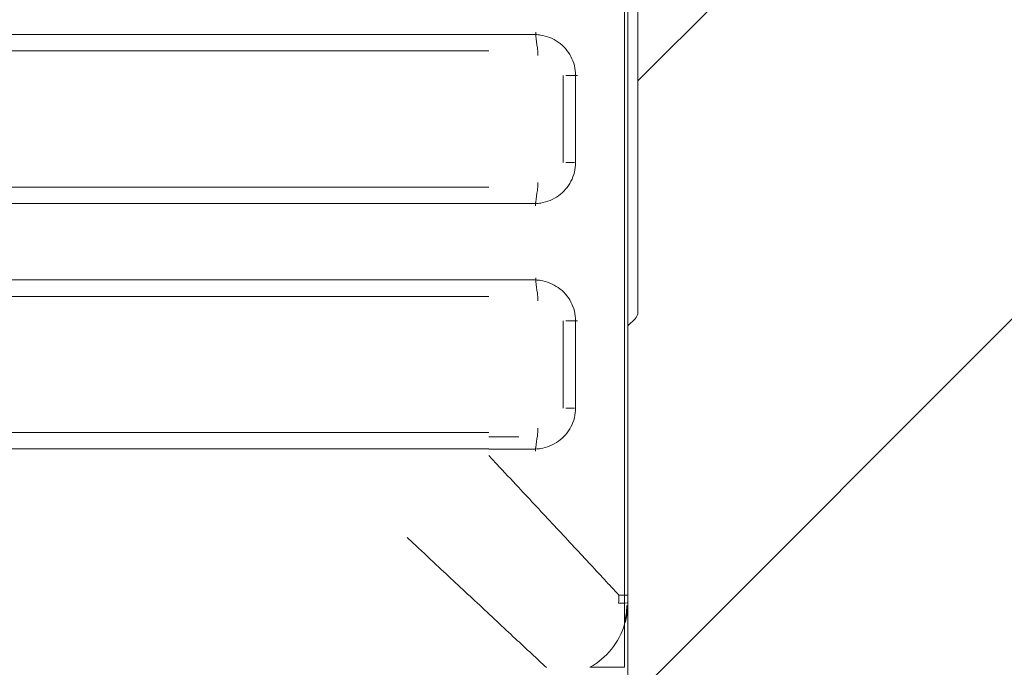
# Model space of a CAD drawing. Units: millimetres. Extents: x 0 to 10102, y 0 to 6808.
# Drawn here: x 6352 to 6713, y 2927 to 3164 of the extents above; entities that cross this region are included whole.
import ezdxf

# ---------------------------------------------------------------- set-up
doc = ezdxf.new("R2010")
doc.units = ezdxf.units.MM
doc.layers.add('Default', color=7, linetype='Continuous')

msp = doc.modelspace()

# ---------------------------------------------------------------- hatches: boundary and pattern name
at = {"lineweight": 5}
h = msp.add_hatch(dxfattribs=at)
h.set_pattern_fill('ANSI31', color=256, scale=50)
h.set_pattern_definition([(45, (2198.42, 1006.44), (-112.253, 112.253), [])])
h.paths.add_polyline_path([(7075.098, 3332.198), (6575.098, 3332.198), (6575.097, 3281.029, 0.1814332), (6576.271, 3279.278, -0.3183918), (6578.812, 3275.693), (6578.812, 3246.936), (6578.812, 3085.937), (6578.812, 3057.179, -0.1989124), (6577.699, 3054.492), (6575.39, 3052.184, 0.0376878), (6575.096, 3051.842), (6575.095, 2923.416), (7075.098, 2923.416)])
h.paths.add_polyline_path([(6758.567, 3127.816, -1), (6890.578, 3127.816, -1)], flags=16)
h.paths.add_polyline_path([(6781.9, 3078.485), (6866.884, 3078.485), (6866.884, 3179.587), (6781.9, 3179.587)], flags=8)

# ---------------------------------------------------------------- linework, layer by layer
at = {"color": 7, "linetype": 'Continuous', "lineweight": 5}
for p, q in [((6573.928, 2926.816), (6573.928, 3326.816)), ((6573.928, 2942.561), (6573.928, 3312.981)), ((6578.812, 3246.936), (6578.812, 3085.937)), ((6524.095, 3158.796), (5241.095, 3158.796)), ((6541.282, 3158.824), (6524.095, 3158.799)), ((6524.095, 3152.796), (5241.095, 3152.796)), ((6551.402, 3111.814), (6551.402, 3143.816)), ((6555.908, 3143.812), (6555.908, 3111.82)), ((6524.095, 3102.836), (5241.095, 3102.836)), ((6524.095, 3096.836), (5241.095, 3096.836)), ((6524.095, 3096.832), (6541.236, 3096.807)), ((6578.812, 3085.937), (6578.812, 3057.179)), ((6524.095, 3068.796), (5241.095, 3068.796)), ((6541.281, 3068.827), (6524.095, 3068.799)), ((6524.095, 3062.796), (5241.095, 3062.796)), ((6551.402, 3021.814), (6551.402, 3053.816)), ((6555.914, 3053.816), (6555.919, 3021.82)), ((6577.699, 3054.492), (6575.39, 3052.184)), ((6524.095, 3012.836), (5241.095, 3012.836)), ((6524.088, 3011.331), (6535.095, 3011.331)), ((6524.095, 3006.836), (5241.095, 3006.836)), ((6524.095, 3006.831), (6541.233, 3006.796)), ((6575.095, 2951.819), (6575.095, 2950.416)), ((6561.211, 2926.816), (6573.928, 2926.816))]:
    msp.add_line(p, q, dxfattribs=at)
for centre, radius, start, end in [((6575.012, 3057.179), 3.8, 315, 0), ((6577.512, 3050.063), 3, 135, 145.1496), ((6548.684, 2949.416), 26, 346.14703, 0), ((6548.095, 2950.416), 27, 299.06442, 343.08777)]:
    msp.add_arc(centre, radius, start, end, dxfattribs=at)
for points in [[(6575.095, 3168.816), (6575.095, 3141.482), (6575.095, 3114.149), (6575.095, 3086.816)], [(6541.319, 3158.216), (6541.514, 3156.8), (6541.708, 3155.383), (6541.898, 3153.967)], [(6542.058, 3151.139), (6542.059, 3152.159), (6541.995, 3153.246), (6541.894, 3153.967)], [(6555.481, 3143.816), (6554.426, 3143.816), (6553.371, 3143.816), (6552.316, 3143.816)], [(6552.316, 3111.816), (6553.371, 3111.816), (6554.426, 3111.816), (6555.481, 3111.816)], [(6542.048, 3104.493), (6542.056, 3103.472), (6541.999, 3102.386), (6541.897, 3101.664)], [(6541.897, 3101.664), (6541.707, 3100.248), (6541.514, 3098.832), (6541.319, 3097.415)], [(6575.095, 3086.816), (6575.095, 3042.284), (6575.095, 2997.753), (6575.095, 2953.222)], [(6541.319, 3068.218), (6541.514, 3066.801), (6541.708, 3065.384), (6541.898, 3063.967)], [(6541.319, 3068.218), (6541.514, 3066.801), (6541.708, 3065.384), (6541.898, 3063.967)], [(6542.058, 3061.139), (6542.059, 3062.159), (6541.995, 3063.246), (6541.894, 3063.967)], [(6555.485, 3053.816), (6554.429, 3053.816), (6553.373, 3053.816), (6552.316, 3053.816)], [(6552.316, 3021.816), (6553.374, 3021.816), (6554.432, 3021.816), (6555.49, 3021.816)], [(6542.048, 3014.493), (6542.056, 3013.472), (6541.999, 3012.386), (6541.897, 3011.664)], [(6541.897, 3011.664), (6541.707, 3010.244), (6541.513, 3008.824), (6541.317, 3007.404)], [(6571.728, 2950.294), (6571.768, 2951.273), (6571.809, 2952.253), (6571.849, 2953.232)], [(6575.095, 2953.222), (6575.095, 2952.305), (6575.095, 2951.369), (6575.095, 2950.416)]]:
    msp.add_open_spline(points, degree=3, dxfattribs=at)
for points, weights in [([(6541.286, 3159.63), (6541.257, 3158.802), (6541.32, 3158.216)], [1, 0.923836346822, 0.99998970099]), ([(6556.676, 3143.812), (6555.903, 3143.812), (6555.481, 3143.812)], [1, 0.928712168192, 1]), ([(6541.212, 3096), (6541.212, 3096.829), (6541.294, 3097.414)], [1, 0.923888584662, 1]), ([(6541.285, 3069.632), (6541.257, 3068.804), (6541.319, 3068.218)], [1, 0.923809955859, 0.999990181058]), ([(6556.681, 3053.816), (6555.908, 3053.816), (6555.485, 3053.816)], [1, 0.928703714328, 1]), ([(6541.209, 3005.989), (6541.209, 3006.817), (6541.293, 3007.403)], [1, 0.92391566925, 1])]:
    msp.add_rational_spline(points, weights, degree=2, dxfattribs=at)
for points, knots in [([(6541.283, 3158.798), (6541.893, 3158.763), (6542.5, 3158.712), (6544.25, 3158.428), (6545.383, 3158.112), (6548.679, 3156.777), (6550.657, 3155.397), (6553.755, 3151.863), (6554.894, 3149.701), (6555.758, 3146.231), (6555.907, 3145.026), (6555.905, 3143.825), (6555.905, 3143.818), (6555.905, 3143.812)], [0, 0, 0, 0, 0.0796564, 0.0796564, 0.2329087, 0.2329087, 0.5394135, 0.5394135, 0.8459182, 0.8459182, 0.9991705, 0.9991705, 1, 1, 1, 1]), ([(6555.904, 3111.82), (6555.872, 3110.646), (6555.769, 3109.479), (6554.928, 3106.025), (6553.799, 3103.835), (6550.692, 3100.259), (6548.709, 3098.873), (6545.447, 3097.538), (6544.293, 3097.211), (6542.502, 3096.918), (6541.871, 3096.866), (6541.237, 3096.831)], [0, 0, 0, 0, 0.1528245, 0.1528245, 0.4588956, 0.4588956, 0.7649667, 0.7649667, 0.9180022, 0.9180022, 1, 1, 1, 1]), ([(6541.282, 3068.8), (6541.89, 3068.765), (6542.495, 3068.715), (6544.244, 3068.432), (6545.377, 3068.117), (6548.677, 3066.782), (6550.656, 3065.403), (6553.757, 3061.867), (6554.897, 3059.705), (6555.762, 3056.233), (6555.912, 3055.027), (6555.91, 3053.826), (6555.91, 3053.821), (6555.91, 3053.816)], [0, 0, 0, 0, 0.0793706, 0.0793706, 0.232695, 0.232695, 0.5393438, 0.5393438, 0.8459926, 0.8459926, 0.999317, 0.999317, 1, 1, 1, 1]), ([(6555.913, 3021.82), (6555.881, 3020.641), (6555.778, 3019.468), (6554.932, 3016.004), (6553.797, 3013.808), (6550.676, 3010.228), (6548.685, 3008.842), (6545.409, 3007.513), (6544.251, 3007.188), (6542.471, 3006.903), (6541.854, 3006.853), (6541.235, 3006.819)], [0, 0, 0, 0, 0.1533905, 0.1533905, 0.4600113, 0.4600113, 0.7666321, 0.7666321, 0.9199425, 0.9199425, 1, 1, 1, 1]), ([(6571.796, 2953.277), (6570.029, 2955.181), (6566.369, 2959.126), (6560.65, 2965.273), (6554.534, 2971.835), (6545.947, 2981.037), (6536.729, 2990.893), (6528.693, 2999.49), (6525.075, 3003.366), (6524.095, 3004.416)], [0, 0, 0, 0, 0.1133301, 0.2347727, 0.3639031, 0.5002885, 0.7749393, 0.9390692, 1, 1, 1, 1]), ([(6545.234, 2926.715), (6543.434, 2928.385), (6539.626, 2931.918), (6533.582, 2937.542), (6526.915, 2943.753), (6517.587, 2952.458), (6507.635, 2961.755), (6499.039, 2969.792), (6495.155, 2973.425), (6494.095, 2974.416)], [0, 0, 0, 0, 0.1071304, 0.2266771, 0.3579628, 0.5002878, 0.7742761, 0.9384189, 1, 1, 1, 1]), ([(6575.095, 2953.222), (6575.095, 2953.23), (6574.798, 2953.238), (6573.61, 2953.252), (6572.738, 2953.257), (6571.849, 2953.257)], [0, 0, 0, 0, 0.5, 0.5, 1, 1, 1, 1]), ([(6575.095, 2950.416), (6575.095, 2950.391), (6574.786, 2950.363), (6573.549, 2950.318), (6572.642, 2950.302), (6571.728, 2950.294)], [0, 0, 0, 0, 0.5, 0.5, 1, 1, 1, 1]), ([(6575.095, 2950.416), (6575.07, 2949.532), (6575.02, 2947.765), (6574.637, 2945.277), (6574.254, 2943.691), (6574.049, 2942.974)], [0, 0, 0, 0, 0.3515351, 0.7030616, 1, 1, 1, 1])]:
    msp.add_open_spline(points, degree=3, knots=knots, dxfattribs=at)
at = {"layer": 'Default', "color": 7, "linetype": 'Continuous', "lineweight": 5}
msp.add_line((6575.098, 3332.216), (6575.095, 2923.416), dxfattribs=at)

doc.saveas('drawing.dxf')
